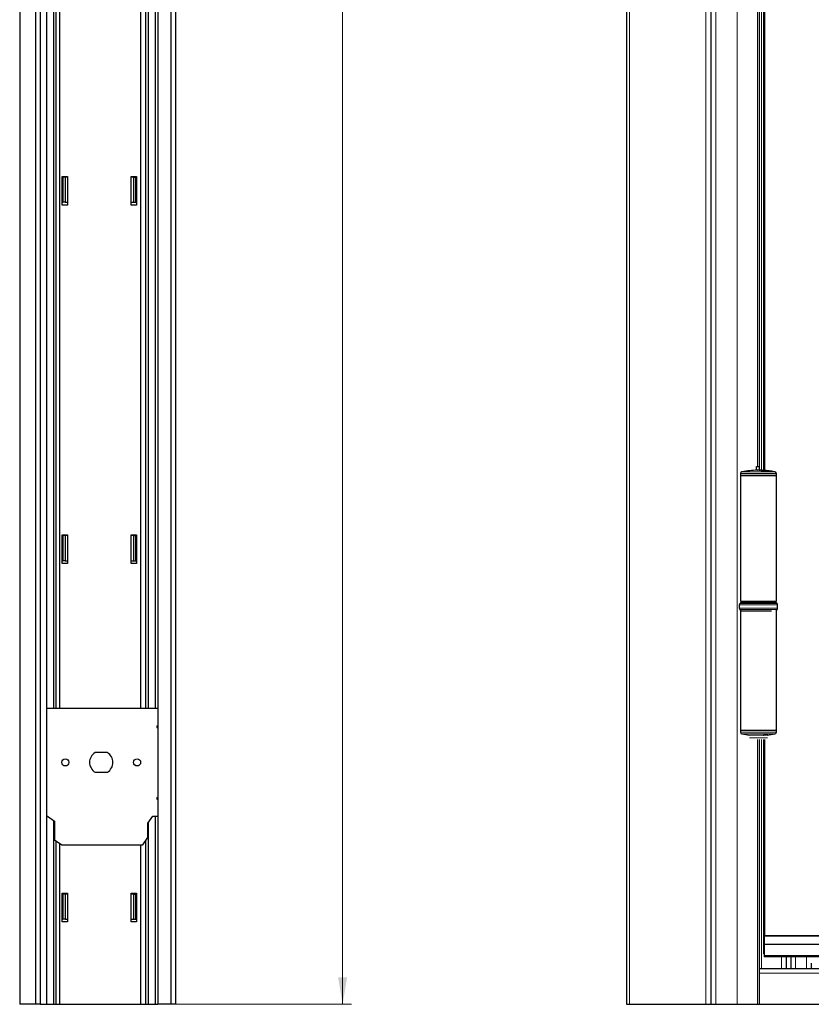
# Model space of a CAD drawing. Units: millimetres. Extents: x 8 to 1497, y -2 to 596.
# Drawn here: x 56 to 144, y 132 to 242 of the extents above; entities that cross this region are included whole.
import ezdxf

# ---------------------------------------------------------------- set-up
doc = ezdxf.new("R2010")
doc.units = ezdxf.units.MM
doc.styles.add('SLDTEXTSTYLE0', font='TXT', dxfattribs={"width": 0.7, "bigfont": 'bigfont'})
doc.styles.add('SLDTEXTSTYLE3', font='TXT', dxfattribs={"width": 0.7})
doc.dimstyles.new('SLDDIMSTYLE1', dxfattribs={"dimtxt": 4.547526, "dimasz": 3, "dimexe": 0, "dimexo": 0.0625, "dimgap": 1.136882, "dimtad": 2, "dimdec": 3, "dimlfac": 5, "dimrnd": 1e-09, "dimzin": 12, "dimdsep": 46, "dimtxsty": 'SLDTEXTSTYLE3', "dimsah": 1, "dimcen": 0.09, "dimadec": 0, "dimazin": 3, "dimtfac": 1, "dimtdec": 3, "dimtofl": 0, "dimtmove": 0, "dimatfit": 3, "dimfxl": 0, "dimfrac": 2, "dimtolj": 1, "dimtzin": 12, "dimarcsym": 0})

# ---------------------------------------------------------------- blocks, each defined once
blk = doc.blocks.new('_D')
at = {"color": 7, "linetype": 'Continuous', "lineweight": 0}
for p, q in [((72.86, 541.85), (93.03, 541.85)), ((92.03, 541.85), (92.03, 131.85)), ((73.4, 131.85), (93.03, 131.85))]:
    blk.add_line(p, q, dxfattribs=at)
for points in [[(92.03, 541.85), (91.53, 538.85), (92.53, 538.85)], [(92.03, 131.85), (92.53, 134.85), (91.53, 134.85)]]:
    blk.add_solid(points, dxfattribs=at)
at = {"color": 7, "linetype": 'Continuous', "lineweight": 0, "insert": (85.21, 330.91), "char_height": 5.2917, "attachment_point": 1, "rotation": 90, "style": 'SLDTEXTSTYLE0'}
blk.add_mtext('\\M+1844E, \\M+1847D\\M+1847D**', dxfattribs=at)

msp = doc.modelspace()

# ---------------------------------------------------------------- linework, layer by layer
at = {"color": 7, "linetype": 'Continuous', "lineweight": 30}
for p, q in [((57.77837, 550.91364), (57.77837, 131.8497)), ((58.27838, 551.2497), (58.27838, 131.8497)), ((59.001, 551.2497), (59.001, 131.8497)), ((123.71587, 551.2497), (123.71587, 131.8497)), ((56.00722, 542.38972), (56.00722, 131.8497)), ((56.00736, 542.40215), (56.00736, 131.8497)), ((71.401, 541.8497), (71.401, 131.8497)), ((133.11585, 541.84972), (133.11585, 131.8497)), ((133.11589, 541.84968), (133.11589, 131.8497)), ((138.99587, 477.86637), (138.99587, 191.43303)), ((70.041, 458.27838), (70.041, 164.8497)), ((73.401, 339.40775), (73.401, 131.8497)), ((138.51587, 335.0497), (138.51587, 191.8497)), ((60.751, 221.0497), (60.751, 224.2497)), ((60.751, 224.2497), (61.351, 224.2497)), ((61.351, 224.2497), (61.351, 221.0497)), ((68.451, 221.0497), (68.451, 224.2497)), ((68.451, 224.2497), (69.051, 224.2497)), ((69.051, 224.2497), (69.051, 221.0497)), ((60.821, 224.1497), (60.751, 224.1497)), ((61.061, 224.1497), (60.821, 224.1497)), ((60.821, 224.1497), (60.821, 221.3497)), ((61.061, 224.1497), (61.061, 221.3497)), ((61.351, 224.1497), (61.061, 224.1497)), ((68.741, 224.1497), (68.451, 224.1497)), ((68.741, 221.3497), (68.741, 224.1497)), ((68.741, 224.1497), (68.981, 224.1497)), ((68.981, 221.3497), (68.981, 224.1497)), ((69.051, 224.1497), (68.981, 224.1497)), ((60.751, 221.3497), (60.821, 221.3497)), ((61.351, 221.0497), (60.751, 221.0497)), ((61.061, 221.3497), (60.821, 221.3497)), ((61.061, 221.3497), (61.351, 221.3497)), ((68.451, 221.3497), (68.741, 221.3497)), ((69.051, 221.0497), (68.451, 221.0497)), ((68.741, 221.3497), (68.981, 221.3497)), ((68.981, 221.3497), (69.051, 221.3497)), ((138.20094, 191.8497), (138.29587, 191.8497)), ((138.20094, 191.44741), (138.20094, 191.8497)), ((138.29587, 191.8497), (138.51587, 191.8497)), ((138.42697, 191.4492), (138.42697, 191.44936)), ((138.4341, 191.44913), (138.4341, 191.44918)), ((138.46519, 191.44902), (138.46519, 191.44871)), ((138.51587, 191.8497), (138.51587, 191.44919)), ((138.65613, 191.44327), (138.65613, 191.44257)), ((138.83199, 191.43941), (138.83199, 191.44001)), ((138.86676, 191.43882), (138.86676, 191.43958)), ((138.86678, 191.43882), (138.86678, 191.43958)), ((138.87386, 191.42924), (138.87386, 191.428)), ((138.91775, 191.42874), (138.91775, 191.4339)), ((138.92389, 191.4235), (138.92389, 191.42413)), ((138.94301, 191.42808), (138.94301, 191.433)), ((138.98349, 191.41884), (138.98349, 191.4176)), ((139.05685, 191.40948), (139.05685, 191.41025)), ((139.05873, 191.42395), (139.05873, 191.42775)), ((139.07817, 191.40696), (139.07817, 191.40785)), ((139.08293, 191.42285), (139.08293, 191.42658)), ((139.09031, 191.41294), (139.09031, 191.4142)), ((139.10399, 191.40379), (139.10399, 191.40595)), ((139.11784, 191.40204), (139.11784, 191.4059)), ((139.14348, 191.39872), (139.14348, 191.40674)), ((139.15335, 191.39741), (139.15335, 191.40693)), ((139.18012, 191.39528), (139.18012, 191.39378)), ((139.18031, 191.39507), (139.18031, 191.39378)), ((139.20233, 191.39644), (139.20233, 191.40733)), ((139.211, 191.38943), (139.211, 191.39035)), ((139.30633, 191.39795), (139.30633, 191.40071)), ((139.47565, 191.34716), (139.47565, 191.37198)), ((139.68256, 191.33468), (139.68256, 191.33695)), ((139.6954, 191.3337), (139.6954, 191.33673)), ((136.41587, 191.08469), (136.41587, 190.8497)), ((136.41587, 190.8497), (136.41587, 176.8497)), ((137.12491, 190.8497), (136.41587, 190.8497)), ((136.41587, 190.8497), (140.41587, 190.8497)), ((140.41587, 190.8497), (137.12491, 190.8497)), ((140.41587, 190.8497), (140.41587, 191.08469)), ((140.41587, 176.8497), (140.41587, 190.8497)), ((60.751, 181.0497), (60.751, 184.2497)), ((60.751, 184.2497), (61.351, 184.2497)), ((60.821, 184.1497), (60.751, 184.1497)), ((60.821, 184.1497), (60.821, 181.3497)), ((61.061, 184.1497), (60.821, 184.1497)), ((61.061, 184.1497), (61.061, 181.3497)), ((61.351, 184.1497), (61.061, 184.1497)), ((61.351, 184.2497), (61.351, 181.0497)), ((68.451, 181.0497), (68.451, 184.2497)), ((68.451, 184.2497), (69.051, 184.2497)), ((68.741, 184.1497), (68.451, 184.1497)), ((68.741, 181.3497), (68.741, 184.1497)), ((68.741, 184.1497), (68.981, 184.1497)), ((68.981, 181.3497), (68.981, 184.1497)), ((69.051, 184.1497), (68.981, 184.1497)), ((69.051, 184.2497), (69.051, 181.0497)), ((60.751, 181.3497), (60.821, 181.3497)), ((61.061, 181.3497), (60.821, 181.3497)), ((61.061, 181.3497), (61.351, 181.3497)), ((68.451, 181.3497), (68.741, 181.3497)), ((68.741, 181.3497), (68.981, 181.3497)), ((68.981, 181.3497), (69.051, 181.3497)), ((61.351, 181.0497), (60.751, 181.0497)), ((69.051, 181.0497), (68.451, 181.0497)), ((136.27587, 176.4134), (136.27587, 176.05988)), ((136.44862, 176.70663), (136.33202, 176.56766)), ((136.33202, 175.90561), (136.41587, 175.80568)), ((136.41587, 176.8497), (140.41587, 176.8497)), ((136.44862, 176.70663), (139.87643, 176.70663)), ((139.91587, 176.73664), (136.91587, 176.73664)), ((137.05587, 176.8497), (137.05587, 176.7497)), ((138.00678, 176.7497), (137.05587, 176.7497)), ((137.41587, 176.7497), (137.41587, 176.73664)), ((138.16287, 176.7497), (138.00678, 176.7497)), ((138.16287, 176.7497), (138.16287, 176.8497)), ((138.16287, 176.7497), (139.41275, 176.7497)), ((139.21587, 176.7497), (139.21587, 176.8497)), ((139.5597, 176.7497), (139.41275, 176.7497)), ((139.41587, 176.73664), (139.41587, 176.7497)), ((139.76578, 176.7497), (139.5597, 176.7497)), ((139.77587, 176.7497), (139.76578, 176.7497)), ((139.77587, 176.7497), (139.77587, 176.8497)), ((139.87643, 176.70663), (140.38311, 176.70663)), ((140.49972, 176.56766), (140.38311, 176.70663)), ((140.41587, 175.80568), (140.49972, 175.90561)), ((140.55587, 176.05988), (140.55587, 176.4134)), ((136.41587, 175.80568), (136.41587, 162.4497)), ((136.44862, 175.76665), (139.87643, 175.76665)), ((140.41587, 162.4497), (140.41587, 175.80568)), ((71.401, 164.8497), (59.001, 164.8497)), ((71.301, 162.94476), (71.401, 162.94476)), ((71.301, 162.94476), (71.301, 162.75465)), ((71.301, 162.8697), (71.401, 162.8697)), ((71.301, 162.8297), (71.401, 162.8297)), ((71.301, 162.75465), (71.401, 162.75465)), ((136.41587, 162.4497), (136.41587, 162.21471)), ((136.41587, 162.4497), (136.72805, 162.4497)), ((136.41587, 162.4497), (140.41587, 162.4497)), ((136.72805, 162.4497), (140.41587, 162.4497)), ((139.07013, 161.92283), (139.07013, 161.90048)), ((139.07282, 161.93749), (139.07282, 161.92783)), ((139.11379, 161.94791), (139.11379, 161.93994)), ((139.18645, 161.96785), (139.18645, 161.96213)), ((139.3505, 161.95089), (139.3505, 161.93093)), ((140.41587, 162.21471), (140.41587, 162.4497)), ((138.51587, 161.3897), (138.51587, 131.8497)), ((138.99587, 161.3897), (138.99587, 137.4897)), ((65.79382, 159.9497), (64.40818, 159.9497)), ((64.40818, 157.7497), (65.79382, 157.7497)), ((71.301, 154.94476), (71.401, 154.94476)), ((71.301, 154.94476), (71.301, 154.75465)), ((71.301, 154.8697), (71.401, 154.8697)), ((71.301, 154.8297), (71.401, 154.8297)), ((71.301, 154.75465), (71.401, 154.75465)), ((59.001, 152.8497), (59.101, 152.8497)), ((59.101, 152.8497), (59.901, 152.28954)), ((70.301, 152.0497), (70.86117, 152.8497)), ((70.86117, 152.8497), (71.401, 152.8497)), ((59.901, 152.28954), (59.901, 150.20987)), ((70.301, 150.4497), (70.301, 152.0497)), ((59.901, 150.20987), (60.701, 149.6497)), ((60.701, 149.6497), (69.74084, 149.6497)), ((69.74084, 149.6497), (70.301, 150.4497)), ((70.041, 150.07838), (70.041, 131.8497)), ((60.751, 141.0497), (60.751, 144.2497)), ((60.751, 144.2497), (61.351, 144.2497)), ((60.821, 144.1497), (60.751, 144.1497)), ((61.061, 144.1497), (60.821, 144.1497)), ((60.821, 144.1497), (60.821, 141.3497)), ((61.061, 144.1497), (61.061, 141.3497)), ((61.351, 144.1497), (61.061, 144.1497)), ((61.351, 144.2497), (61.351, 141.0497)), ((68.451, 144.2497), (69.051, 144.2497)), ((68.451, 141.0497), (68.451, 144.2497)), ((68.741, 144.1497), (68.451, 144.1497)), ((68.741, 141.3497), (68.741, 144.1497)), ((68.741, 144.1497), (68.981, 144.1497)), ((68.981, 141.3497), (68.981, 144.1497)), ((69.051, 144.1497), (68.981, 144.1497)), ((69.051, 144.2497), (69.051, 141.0497)), ((60.751, 141.3497), (60.821, 141.3497)), ((61.351, 141.0497), (60.751, 141.0497)), ((61.061, 141.3497), (60.821, 141.3497)), ((61.061, 141.3497), (61.351, 141.3497)), ((68.451, 141.3497), (68.741, 141.3497)), ((69.051, 141.0497), (68.451, 141.0497)), ((68.741, 141.3497), (68.981, 141.3497)), ((68.981, 141.3497), (69.051, 141.3497)), ((303.35587, 139.4897), (139.05587, 139.4897)), ((139.05587, 139.4897), (139.05587, 139.4497)), ((303.35587, 139.4497), (139.05587, 139.4497)), ((139.05587, 139.4497), (139.05587, 138.54747)), ((139.05587, 138.54747), (139.05587, 138.53705)), ((139.05587, 138.53705), (139.05587, 137.2897)), ((139.05587, 137.4897), (138.99587, 137.4897)), ((139.05587, 137.2897), (139.05587, 137.1297)), ((303.35587, 137.1297), (139.05587, 137.1297)), ((141.51587, 137.1297), (141.51587, 135.8497)), ((142.01587, 137.1297), (142.01587, 135.8497)), ((144.31587, 136.4497), (144.31587, 135.8497)), ((138.51587, 135.8497), (303.71587, 135.8497)), ((56.00736, 131.8497), (56.00722, 131.8497)), ((57.77837, 131.8497), (56.00736, 131.8497)), ((58.27838, 131.8497), (57.77837, 131.8497)), ((58.27838, 131.8497), (59.001, 131.8497)), ((59.001, 131.8497), (59.781, 131.8497)), ((59.781, 131.8497), (60.04933, 131.8497)), ((60.04933, 131.8497), (60.45182, 131.8497)), ((60.45182, 131.8497), (69.501, 131.8497)), ((69.501, 131.8497), (70.041, 131.8497)), ((70.041, 131.8497), (70.341, 131.8497)), ((70.341, 131.8497), (71.101, 131.8497)), ((71.101, 131.8497), (71.401, 131.8497)), ((72.861, 131.8497), (71.401, 131.8497)), ((73.401, 131.8497), (72.861, 131.8497)), ((123.71587, 131.8497), (124.05193, 131.8497)), ((124.05193, 131.8497), (132.56342, 131.8497)), ((132.56342, 131.8497), (133.11585, 131.8497)), ((133.11585, 131.8497), (133.11589, 131.8497)), ((133.11589, 131.8497), (133.65589, 131.8497)), ((133.65589, 131.8497), (136.05587, 131.8497)), ((136.05587, 131.8497), (138.29587, 131.8497)), ((138.29587, 131.8497), (138.51587, 131.8497)), ((138.51587, 131.8497), (303.71587, 131.8497))]:
    msp.add_line(p, q, dxfattribs=at)
at = {"color": 8, "linetype": 'Continuous', "lineweight": 0}
for p, q in [((124.05193, 550.91364), (124.05193, 131.8497)), ((132.56342, 542.40215), (132.56342, 131.8497)), ((133.65589, 541.30968), (133.65589, 131.8497)), ((136.05587, 538.9097), (136.05587, 131.8497)), ((138.75587, 477.85543), (138.75587, 191.44398)), ((139.11587, 477.87399), (139.11587, 191.42542)), ((138.29587, 335.0497), (138.29587, 191.8497)), ((136.5795, 191.28136), (137.23054, 191.28136)), ((137.23054, 191.28136), (140.25223, 191.28136)), ((138.45035, 191.44893), (138.45035, 191.44926)), ((138.8424, 191.43967), (138.8424, 191.44069)), ((138.89664, 191.42604), (138.89664, 191.42685)), ((137.12491, 191.08469), (136.41587, 191.08469)), ((140.41587, 191.08469), (137.12491, 191.08469)), ((136.27587, 176.4134), (140.00469, 176.4134)), ((136.27587, 176.05988), (140.00469, 176.05988)), ((136.33202, 176.56766), (139.963, 176.56766)), ((136.33202, 175.90561), (139.963, 175.90561)), ((138.00678, 176.8497), (138.00678, 176.7497)), ((139.5597, 176.8497), (139.5597, 176.7497)), ((139.76578, 176.8497), (139.76578, 176.7497)), ((139.963, 176.56766), (140.49972, 176.56766)), ((139.963, 175.90561), (140.49972, 175.90561)), ((140.00469, 176.4134), (140.55587, 176.4134)), ((140.00469, 176.05988), (140.55587, 176.05988)), ((136.41587, 162.21471), (136.72805, 162.21471)), ((136.86614, 162.01805), (136.5795, 162.01805)), ((136.72805, 162.21471), (140.41587, 162.21471)), ((140.25223, 162.01805), (136.86614, 162.01805)), ((137.41587, 161.5897), (139.41587, 161.5897)), ((139.00741, 161.91363), (139.00741, 161.91075)), ((139.09486, 161.94302), (139.09486, 161.93694)), ((139.13175, 161.95266), (139.13175, 161.93936)), ((138.29587, 161.3897), (138.29587, 131.8497)), ((138.75587, 161.3897), (138.75587, 135.8497)), ((139.11587, 161.3897), (139.11587, 139.4897)), ((303.35587, 138.54747), (139.05587, 138.54747)), ((303.35587, 138.53705), (139.05587, 138.53705)), ((303.35587, 137.2897), (139.05587, 137.2897)), ((140.97587, 137.1297), (140.97587, 135.8497)), ((142.55587, 137.1297), (142.55587, 135.8497)), ((143.77587, 137.1297), (143.77587, 135.8497)), ((138.51587, 135.3097), (303.71587, 135.3097))]:
    msp.add_line(p, q, dxfattribs=at)
at = {"color": 8, "linetype": 'Continuous', "lineweight": 30}
for p, q in [((59.781, 460.57356), (59.781, 164.8497)), ((71.101, 461.0497), (71.101, 164.8497)), ((70.341, 460.30683), (70.341, 164.8497)), ((60.04933, 458.30601), (60.04933, 164.8497)), ((60.45182, 458.02418), (60.45182, 164.8497)), ((69.501, 457.8497), (69.501, 164.8497)), ((72.861, 339.40775), (72.861, 131.8497)), ((71.101, 152.8497), (71.101, 131.8497)), ((59.781, 152.37356), (59.781, 131.8497)), ((70.341, 152.10683), (70.341, 131.8497)), ((60.04933, 150.10601), (60.04933, 131.8497)), ((60.45182, 149.82418), (60.45182, 131.8497)), ((69.501, 149.6497), (69.501, 131.8497))]:
    msp.add_line(p, q, dxfattribs=at)
at = {"color": 7, "linetype": 'Continuous', "lineweight": 0}
msp.add_line((137.41587, 161.89933), (139.41587, 161.89933), dxfattribs=at)
at = {"color": 7, "linetype": 'Continuous', "lineweight": 30, "flags": 128}
for points in [[(139.47565, 191.37198), (139.47553, 191.372), (139.47542, 191.37202), (139.4753, 191.37204), (139.47519, 191.37206), (139.47507, 191.37207), (139.47496, 191.37209), (139.47484, 191.37211), (139.47473, 191.37213)], [(139.54609, 191.34619), (139.54622, 191.34616), (139.54635, 191.34614), (139.54649, 191.34611), (139.54662, 191.34609), (139.54675, 191.34606), (139.54689, 191.34604), (139.54702, 191.34601), (139.54716, 191.34599)]]:
    msp.add_lwpolyline(points, dxfattribs=at)
at = {"color": 7, "linetype": 'Continuous', "lineweight": 30}
for centre in [(61.101, 158.8497), (69.101, 158.8497)]:
    msp.add_circle(centre, 0.4, dxfattribs=at)
for centre, radius, start, end in [((136.61587, 191.08469), 0.2, 100.4756817, 180), ((138.41587, 181.3497), 10.1, 90.6086581, 100.4756817), ((138.41587, 181.3497), 10.1, 90.1207408, 90.511543), ((138.40211, 183.70391), 7.74575, 90.4771285, 90.5508865), ((138.3974, 190.11001), 1.33968, 88.7354255, 91.0344405), ((138.37116, 185.55734), 5.89212, 89.0484854, 89.9800053), ((138.4734, 185.55748), 5.89183, 90.2241673, 90.3821472), ((138.49365, 189.92425), 1.5251, 89.2050883, 90.9528665), ((138.4988, 184.84861), 6.60011, 90.1817408, 90.2585728), ((138.49066, 183.56062), 7.88782, 89.9748294, 90.0666325), ((138.37106, 185.55289), 5.89657, 87.03794, 88.926969), ((138.52843, 184.12524), 7.32218, 87.5424072, 89.6233781), ((138.41587, 181.3497), 10.1, 87.6774195, 88.5358362), ((138.6365, 184.38906), 7.05264, 89.5870527, 89.6810411), ((138.59865, 184.1553), 7.28845, 88.3615955, 89.3417373), ((138.61733, 183.59484), 7.84582, 89.2961073, 89.388036), ((138.37024, 185.53808), 5.9114, 84.8956928, 86.7912046), ((138.67158, 184.15691), 7.28116, 88.0625383, 89.043377), ((138.49681, 185.54323), 5.90569, 85.9127115, 86.9888886), ((138.51481, 185.54252), 5.90602, 85.8422673, 86.921436), ((138.59988, 184.17941), 7.26432, 87.2607187, 88.1689606), ((138.63446, 185.54505), 5.89896, 86.0496472, 87.9378567), ((138.78243, 184.29903), 7.12793, 88.9918515, 89.0856772), ((138.37802, 185.52876), 5.92084, 84.8660488, 84.9748924), ((138.74133, 184.15804), 7.27284, 86.6724014, 88.7596814), ((138.8128, 184.53738), 6.88765, 89.0758218, 89.1424727), ((138.36877, 185.52139), 5.92817, 83.9245922, 84.7046217), ((138.41587, 181.3497), 10.1, 79.5243183, 87.0175696), ((138.66964, 184.12162), 7.31649, 86.9515595, 87.8587228), ((138.56169, 181.8809), 9.54889, 85.5274326, 87.4250546), ((138.76974, 183.41553), 8.00393, 88.3141259, 88.3787921), ((138.56394, 181.86923), 9.55946, 86.9764467, 87.3151987), ((138.62553, 185.53875), 5.9057, 86.0784036, 86.1774424), ((138.64712, 184.45269), 6.9884, 86.7702122, 86.8640195), ((138.91258, 184.59489), 6.81688, 88.7873072, 88.854228), ((138.36624, 185.49909), 5.95061, 82.1393097, 83.4125473), ((138.65891, 184.36568), 7.07425, 86.6989182, 86.7924198), ((138.63304, 185.52551), 5.91855, 83.9054727, 85.8023472), ((138.42936, 185.50978), 5.94004, 83.0950465, 83.8263055), ((138.4413, 185.50919), 5.94057, 83.115797, 83.727891), ((138.5679, 181.89284), 9.53568, 86.4524827, 86.8594932), ((139.21311, 188.89677), 2.51093, 91.5890374, 92.1745457), ((139.20056, 188.6), 2.80733, 89.9638315, 90.9635918), ((138.54559, 181.76746), 9.66222, 86.1025504, 86.3664396), ((139.00672, 184.58896), 6.80703, 88.4736242, 88.5406504), ((139.29252, 188.75992), 2.63806, 89.1924214, 92.2823387), ((138.99624, 184.34217), 7.05146, 88.2546588, 88.3210244), ((138.36309, 185.4764), 5.97352, 81.05085, 81.9186401), ((138.62347, 185.51528), 5.92927, 83.9449343, 84.0631933), ((138.7182, 183.60242), 7.82706, 86.0204, 86.1120711), ((139.07983, 184.52083), 6.85966, 88.1579295, 88.2248776), ((139.00915, 184.14708), 7.24003, 86.3130243, 87.7138352), ((138.56449, 185.49728), 5.94986, 82.6107083, 82.8376281), ((139.56831, 191.07365), 0.31239, 107.2548197, 116.4437584), ((138.35278, 185.43538), 6.01507, 79.4061629, 79.6912701), ((139.14297, 184.11416), 7.24065, 85.587987, 87.5013517), ((139.07803, 184.96001), 6.42928, 86.4569968, 86.5338849), ((138.55893, 185.45926), 5.98828, 80.1607005, 81.1971396), ((139.67135, 191.06085), 0.31163, 106.616825, 113.701883), ((139.1337, 184.1318), 7.22602, 85.6438544, 86.7198888), ((139.06659, 183.86913), 7.49728, 85.278712, 85.3525543), ((138.55091, 185.41522), 6.03305, 78.3410718, 79.1778603), ((139.09333, 183.71892), 7.63493, 84.9145747, 84.9882759), ((140.21587, 191.08469), 0.2, 0, 79.5243183), ((136.51587, 176.4134), 0.24, 140, 180), ((136.51587, 176.05988), 0.24, 180, 220), ((136.91587, 176.23664), 0.5, 90, 109.9517129), ((139.91587, 176.23664), 0.5, 70.0482871, 90), ((140.31587, 176.4134), 0.24, 0, 40), ((140.31587, 176.05988), 0.24, 320, 360), ((136.61587, 162.21471), 0.2, 180, 259.5243183), ((138.41587, 171.9497), 10.1, 259.5243183, 264.317841), ((138.32241, 164.97397), 3.12783, 283.6750632, 286.2894613), ((139.39839, 166.01851), 4.08786, 266.2601095, 269.3287931), ((139.54178, 166.15289), 4.19516, 265.3233492, 265.4463864), ((139.5003, 166.01679), 4.06866, 265.8727411, 268.6245644), ((138.67838, 164.93869), 3.08562, 282.2206305, 284.9466478), ((138.66264, 164.91865), 3.06588, 282.7197896, 282.9652466), ((138.41587, 171.9497), 10.1, 275.682159, 280.4756817), ((139.53157, 166.1849), 4.22783, 269.0981696, 269.222924), ((140.21587, 162.21471), 0.2, 280.4756817, 0), ((65.101, 158.8497), 1.3, 122.2042275, 237.7957725), ((65.101, 158.8497), 1.3, 302.2042275, 57.7957725)]:
    msp.add_arc(centre, radius, start, end, dxfattribs=at)
for points, knots in [([(138.31503, 191.44918), (138.31499, 191.44918), (138.31481, 191.44919), (138.31708, 191.44921), (138.32416, 191.44929), (138.33223, 191.44935), (138.33761, 191.44939)], [0, 0, 0, 0, 0.044121717, 0.1919735869, 0.4618475374, 1, 1, 1, 1]), ([(138.46829, 191.44914), (138.46705, 191.44911), (138.4648, 191.44907), (138.46533, 191.44897), (138.46923, 191.44884), (138.47456, 191.44875), (138.47786, 191.44869)], [0, 0, 0, 0, 0.254551551, 0.460192745, 0.665699746, 1, 1, 1, 1]), ([(138.47978, 191.44925), (138.47659, 191.44926), (138.47153, 191.44928), (138.4669, 191.44928), (138.46519, 191.44928)], [0, 0, 0, 0, 0.62974053, 1, 1, 1, 1]), ([(138.49412, 191.44844), (138.49553, 191.4484), (138.49834, 191.44834), (138.50432, 191.44822), (138.50872, 191.44813), (138.51149, 191.44807)], [0, 0, 0, 0, 0.269577164, 0.538753636, 1, 1, 1, 1]), ([(138.51149, 191.44807), (138.5143, 191.44802), (138.51967, 191.44791), (138.52778, 191.44774), (138.53347, 191.44764), (138.53634, 191.44759)], [0, 0, 0, 0, 0.354613506, 0.675661781, 1, 1, 1, 1]), ([(138.62621, 191.4475), (138.61651, 191.4477), (138.5946, 191.44815), (138.55513, 191.44878), (138.52883, 191.44905), (138.51481, 191.4492)], [0, 0, 0, 0, 0.270364097, 0.610885481, 1, 1, 1, 1]), ([(138.53634, 191.44759), (138.5406, 191.44754), (138.55207, 191.4474), (138.56546, 191.44732), (138.57396, 191.44728), (138.57656, 191.44726)], [0, 0, 0, 0, 0.291321821, 0.783668219, 1, 1, 1, 1]), ([(138.63354, 191.44734), (138.6328, 191.44736), (138.63131, 191.44739), (138.62869, 191.44745), (138.62714, 191.44748), (138.62621, 191.4475)], [0, 0, 0, 0, 0.283751467, 0.567688972, 1, 1, 1, 1]), ([(138.68238, 191.44327), (138.67801, 191.44332), (138.66925, 191.44341), (138.66007, 191.44344), (138.65632, 191.44335), (138.65621, 191.44328), (138.65616, 191.44325)], [0, 0, 0, 0, 0.401381031, 0.805993958, 0.907620911, 1, 1, 1, 1]), ([(138.65616, 191.44325), (138.65772, 191.44313), (138.66192, 191.4428), (138.6734, 191.44222), (138.68266, 191.44175), (138.68733, 191.44151)], [0, 0, 0, 0, 0.224923174, 0.608510469, 1, 1, 1, 1]), ([(138.71371, 191.44008), (138.71788, 191.43983), (138.7258, 191.43936), (138.73882, 191.43864), (138.74871, 191.4382), (138.75376, 191.43798)], [0, 0, 0, 0, 0.351596776, 0.668978551, 1, 1, 1, 1]), ([(138.75376, 191.43798), (138.75873, 191.43782), (138.76825, 191.43751), (138.78141, 191.43724), (138.7892, 191.43712), (138.79314, 191.43705)], [0, 0, 0, 0, 0.349624717, 0.670284599, 1, 1, 1, 1]), ([(138.8424, 191.44069), (138.84594, 191.44053), (138.85238, 191.44025), (138.85987, 191.43991), (138.86487, 191.43968), (138.86621, 191.43961), (138.86676, 191.43958)], [0, 0, 0, 0, 0.369593529, 0.674138877, 0.866208757, 1, 1, 1, 1]), ([(138.87419, 191.42933), (138.87403, 191.4293), (138.87363, 191.42922), (138.87505, 191.42893), (138.88201, 191.42814), (138.89048, 191.42739), (138.89664, 191.42685)], [0, 0, 0, 0, 0.066048108, 0.158429955, 0.38832007, 1, 1, 1, 1]), ([(138.89876, 191.42918), (138.89497, 191.42925), (138.88838, 191.42939), (138.88067, 191.42946), (138.87594, 191.42945), (138.87466, 191.42936), (138.87419, 191.42933)], [0, 0, 0, 0, 0.395227396, 0.687545825, 0.886553204, 1, 1, 1, 1]), ([(138.92389, 191.42413), (138.92639, 191.42392), (138.9314, 191.4235), (138.94114, 191.42274), (138.94904, 191.42228), (138.95395, 191.42198)], [0, 0, 0, 0, 0.274566669, 0.549486671, 1, 1, 1, 1]), ([(138.98277, 191.43357), (138.97851, 191.43381), (138.97003, 191.43427), (138.95819, 191.43488), (138.95079, 191.43524), (138.94705, 191.43542)], [0, 0, 0, 0, 0.332687223, 0.663620439, 1, 1, 1, 1]), ([(138.95395, 191.42198), (138.95827, 191.42174), (138.96661, 191.42127), (138.97882, 191.42071), (138.98673, 191.42033), (138.99068, 191.42015)], [0, 0, 0, 0, 0.349209766, 0.674224273, 1, 1, 1, 1]), ([(139.01924, 191.43132), (139.01532, 191.43158), (139.00802, 191.43206), (138.99597, 191.43281), (138.98724, 191.43331), (138.98277, 191.43357)], [0, 0, 0, 0, 0.361560715, 0.672692837, 1, 1, 1, 1]), ([(138.99246, 191.41898), (138.99089, 191.41901), (138.98773, 191.41906), (138.98447, 191.41904), (138.98336, 191.4189), (138.98357, 191.41874), (138.98422, 191.41862), (138.9845, 191.41857)], [0, 0, 0, 0, 0.299236288, 0.601735522, 0.744405537, 0.887541697, 1, 1, 1, 1]), ([(138.9845, 191.41857), (138.98519, 191.41843), (138.98682, 191.41808), (138.99408, 191.4172), (139.00071, 191.41648), (139.00522, 191.416)], [0, 0, 0, 0, 0.1864781883, 0.446645178, 1, 1, 1, 1]), ([(139.01172, 191.41819), (139.00937, 191.41829), (139.00495, 191.41849), (138.99839, 191.41878), (138.99445, 191.41891), (138.99246, 191.41898)], [0, 0, 0, 0, 0.361310928, 0.679448357, 1, 1, 1, 1]), ([(139.08289, 191.4266), (139.0825, 191.42664), (139.08091, 191.42683), (139.07078, 191.42765), (139.06113, 191.42837), (139.05474, 191.42884)], [0, 0, 0, 0, 0.099806194, 0.403488872, 1, 1, 1, 1]), ([(139.05685, 191.41025), (139.05946, 191.40995), (139.06421, 191.4094), (139.07145, 191.4086), (139.07593, 191.4081), (139.07817, 191.40785)], [0, 0, 0, 0, 0.3768157942, 0.6884006405, 1, 1, 1, 1]), ([(139.05873, 191.42775), (139.06269, 191.42754), (139.07062, 191.42713), (139.07912, 191.42669), (139.08253, 191.42656), (139.083, 191.42657), (139.08291, 191.42659), (139.08289, 191.4266)], [0, 0, 0, 0, 0.391372393, 0.7853497952, 0.8946739779, 0.982459712, 1, 1, 1, 1]), ([(139.07817, 191.40785), (139.08075, 191.40759), (139.08595, 191.40709), (139.09366, 191.40645), (139.09996, 191.40609), (139.10284, 191.40599), (139.10399, 191.40595)], [0, 0, 0, 0, 0.318499458, 0.639812505, 0.855728571, 1, 1, 1, 1]), ([(139.10399, 191.40595), (139.10575, 191.4059), (139.10913, 191.40579), (139.11371, 191.40579), (139.11628, 191.40586), (139.11784, 191.4059)], [0, 0, 0, 0, 0.299668115, 0.57606475, 1, 1, 1, 1]), ([(139.20199, 191.41601), (139.19772, 191.41634), (139.18954, 191.41696), (139.17656, 191.41783), (139.16833, 191.41833), (139.16348, 191.41862)], [0, 0, 0, 0, 0.3101449074, 0.5939673437, 1, 1, 1, 1]), ([(139.18746, 191.39589), (139.18614, 191.39585), (139.18372, 191.39577), (139.18136, 191.3956), (139.1803, 191.39542), (139.17998, 191.39528), (139.1803, 191.39517), (139.18041, 191.39514)], [0, 0, 0, 0, 0.3627221588, 0.6671467452, 0.8214301028, 0.9386966974, 1, 1, 1, 1]), ([(139.18041, 191.39514), (139.18037, 191.3951), (139.18025, 191.39499), (139.18165, 191.39466), (139.18434, 191.39417), (139.1868, 191.39378), (139.18804, 191.39357)], [0, 0, 0, 0, 0.114604431, 0.288115338, 0.64071328, 1, 1, 1, 1]), ([(139.23675, 191.41275), (139.23334, 191.4131), (139.22651, 191.4138), (139.21517, 191.41489), (139.20644, 191.41563), (139.20199, 191.41601)], [0, 0, 0, 0, 0.327765687, 0.656732342, 1, 1, 1, 1]), ([(139.211, 191.39035), (139.2196, 191.38922), (139.2325, 191.38753), (139.25325, 191.3856), (139.26682, 191.38468), (139.27408, 191.38438), (139.27688, 191.38427)], [0, 0, 0, 0, 0.4311804149, 0.6471989962, 0.8641927211, 1, 1, 1, 1]), ([(139.29796, 191.38135), (139.29534, 191.38146), (139.28901, 191.38171), (139.28223, 191.38177), (139.27936, 191.3815), (139.2791, 191.38131), (139.27903, 191.38125)], [0, 0, 0, 0, 0.3044502859, 0.7337866416, 0.9186437661, 1, 1, 1, 1]), ([(139.27903, 191.38125), (139.2796, 191.38101), (139.28168, 191.38016), (139.29052, 191.37862), (139.2976, 191.37741), (139.30033, 191.37694)], [0, 0, 0, 0, 0.189368329, 0.687069219, 1, 1, 1, 1]), ([(139.48132, 191.37506), (139.47974, 191.37535), (139.47681, 191.3759), (139.47184, 191.37673), (139.46844, 191.37726), (139.46673, 191.37753)], [0, 0, 0, 0, 0.3680963105, 0.683077892, 1, 1, 1, 1]), ([(139.48301, 191.37437), (139.48303, 191.37448), (139.48307, 191.37465), (139.4818, 191.37495), (139.48132, 191.37506)], [0, 0, 0, 0, 0.6205286, 1, 1, 1, 1]), ([(139.68256, 191.33695), (139.68522, 191.33675), (139.68951, 191.33642), (139.69387, 191.33632), (139.69562, 191.33653), (139.69523, 191.33708), (139.6916, 191.33822), (139.68402, 191.33987), (139.67715, 191.34117), (139.67405, 191.34176)], [0, 0, 0, 0, 0.154226544, 0.249065472, 0.344709509, 0.428828415, 0.556076896, 0.799520349, 1, 1, 1, 1]), ([(139.72883, 191.33021), (139.72593, 191.33061), (139.7184, 191.33165), (139.70862, 191.33262), (139.70226, 191.33316), (139.69998, 191.33335)], [0, 0, 0, 0, 0.286659621, 0.7442832629, 1, 1, 1, 1]), ([(139.76032, 191.32466), (139.75751, 191.32522), (139.75189, 191.32635), (139.74163, 191.32825), (139.73348, 191.3295), (139.72883, 191.33021)], [0, 0, 0, 0, 0.300709286, 0.601759914, 1, 1, 1, 1]), ([(138.93046, 161.89737), (138.94018, 161.89776), (138.96256, 161.89867), (138.99413, 161.89898), (139.01122, 161.89851), (139.01972, 161.89828)], [0, 0, 0, 0, 0.278434783, 0.640795041, 1, 1, 1, 1]), ([(139.00741, 161.91075), (139.00697, 161.91192), (139.00608, 161.91428), (139.01163, 161.91944), (139.02401, 161.92381), (139.03205, 161.92664)], [0, 0, 0, 0, 0.259860286, 0.519792225, 1, 1, 1, 1]), ([(139.07013, 161.90048), (139.06068, 161.90088), (139.04234, 161.90167), (139.0168, 161.90466), (139.01114, 161.90833), (139.00741, 161.91075)], [0, 0, 0, 0, 0.2662186519, 0.5170340782, 1, 1, 1, 1]), ([(139.03205, 161.92664), (139.03439, 161.92733), (139.03907, 161.92871), (139.04851, 161.93141), (139.05661, 161.93347), (139.06188, 161.9348)], [0, 0, 0, 0, 0.259622794, 0.519264907, 1, 1, 1, 1]), ([(139.21186, 161.90596), (139.1981, 161.9048), (139.17058, 161.90247), (139.12561, 161.90035), (139.09303, 161.89997), (139.07528, 161.90036), (139.07013, 161.90048)], [0, 0, 0, 0, 0.251690928, 0.503405746, 0.855767281, 1, 1, 1, 1]), ([(139.0734, 161.92783), (139.07328, 161.92818), (139.07269, 161.9299), (139.08027, 161.93308), (139.09085, 161.93588), (139.09486, 161.93694)], [0, 0, 0, 0, 0.135996301, 0.671773218, 1, 1, 1, 1]), ([(139.07599, 161.92466), (139.07566, 161.92481), (139.075, 161.92511), (139.07422, 161.92571), (139.07382, 161.92617), (139.07357, 161.92646)], [0, 0, 0, 0, 0.263994059, 0.527870451, 1, 1, 1, 1]), ([(139.14502, 161.91738), (139.13576, 161.91781), (139.11655, 161.91868), (139.09089, 161.92085), (139.08101, 161.92338), (139.07599, 161.92466)], [0, 0, 0, 0, 0.314706835, 0.652084771, 1, 1, 1, 1]), ([(139.09486, 161.93694), (139.09655, 161.93734), (139.09995, 161.93814), (139.10542, 161.93911), (139.11047, 161.93971), (139.1128, 161.93987), (139.11379, 161.93994)], [0, 0, 0, 0, 0.361006603, 0.725125557, 0.883296333, 1, 1, 1, 1]), ([(139.11379, 161.93994), (139.11527, 161.93997), (139.11921, 161.94004), (139.12508, 161.93978), (139.12928, 161.93951), (139.13175, 161.93936)], [0, 0, 0, 0, 0.199184647, 0.529613904, 1, 1, 1, 1]), ([(139.33769, 161.92801), (139.33226, 161.92688), (139.32276, 161.92489), (139.30296, 161.92205), (139.28121, 161.91976), (139.25346, 161.9178), (139.20244, 161.91588), (139.16944, 161.91675), (139.14502, 161.91738)], [0, 0, 0, 0, 0.1156544055, 0.2024081061, 0.2896923, 0.3862576649, 0.5460663509, 1, 1, 1, 1]), ([(139.20871, 161.97097), (139.20491, 161.9699), (139.19759, 161.96783), (139.18861, 161.96472), (139.18719, 161.9629), (139.18647, 161.96197)], [0, 0, 0, 0, 0.344956275, 0.663831754, 1, 1, 1, 1]), ([(139.18647, 161.96197), (139.18782, 161.96144), (139.19046, 161.96041), (139.19866, 161.95946), (139.20452, 161.95894), (139.20747, 161.95868)], [0, 0, 0, 0, 0.3415507939, 0.6688800118, 1, 1, 1, 1]), ([(139.33154, 161.92299), (139.32335, 161.92132), (139.30251, 161.91706), (139.26219, 161.911), (139.22618, 161.90739), (139.21186, 161.90596)], [0, 0, 0, 0, 0.280230281, 0.713858942, 1, 1, 1, 1]), ([(139.40264, 161.9493), (139.40659, 161.94924), (139.41265, 161.94914), (139.42121, 161.94934), (139.42681, 161.94963), (139.43059, 161.94992), (139.43275, 161.95019), (139.43341, 161.95027)], [0, 0, 0, 0, 0.462929605, 0.710597419, 0.828258393, 0.947193362, 1, 1, 1, 1]), ([(139.43341, 161.95027), (139.4359, 161.9507), (139.44317, 161.95194), (139.45332, 161.95441), (139.46068, 161.95641), (139.46502, 161.9576)], [0, 0, 0, 0, 0.175665457, 0.512949426, 1, 1, 1, 1])]:
    msp.add_open_spline(points, degree=3, knots=knots, dxfattribs=at)

# ---------------------------------------------------------------- dimensions: what is measured, and where the dimension line sits
at = {"color": 7, "linetype": 'Continuous', "lineweight": 0}
dim = msp.add_linear_dim(base=(92.031, 131.8497), p1=(72.861, 541.8497), p2=(73.401, 131.8497), angle=90, dimstyle='SLDDIMSTYLE1', dxfattribs=at)
dim.commit()
dim.dimension.update_dxf_attribs({"geometry": '_D', "text_midpoint": (92.031, 342.55451), "dimtype": 160})

doc.saveas('drawing.dxf')
